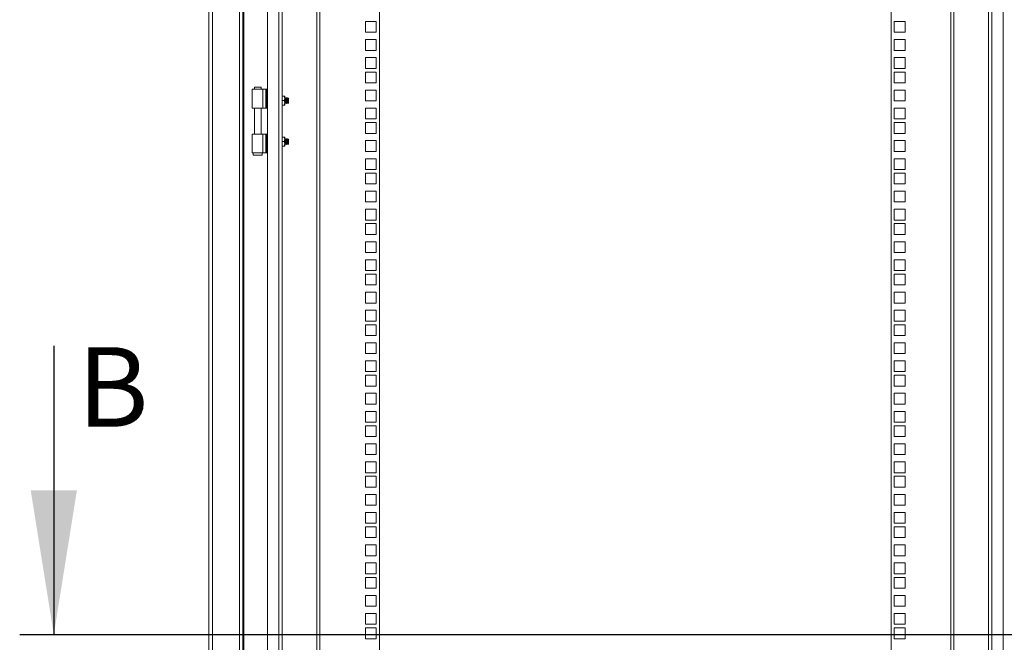
# Model space of a CAD drawing. Units: millimetres. Extents: x 63 to 8538, y 73 to 6060.
# Drawn here: x 5111 to 5977, y 2749 to 3296 of the extents above; entities that cross this region are included whole.
import ezdxf

# ---------------------------------------------------------------- set-up
doc = ezdxf.new("R2010")
doc.units = ezdxf.units.MM
doc.header["$LTSCALE"] = 5
doc.layers.add('Dimensions', color=7, linetype='Continuous')
doc.styles.add('SLDTEXTSTYLE1', font='romans.shx', dxfattribs={"width": 0.75})

msp = doc.modelspace()

# ---------------------------------------------------------------- linework, layer by layer
at = {"lineweight": 18}
for p, q in [((5277.58, 3966.89), (5277.58, 2447.24)), ((5280.68, 3966.47), (5280.68, 2447.67)), ((5304.48, 3942.67), (5304.48, 2471.47)), ((5307.58, 3939.57), (5307.58, 2474.57)), ((5308.18, 3938.97), (5308.18, 2475.17)), ((5963.08, 3918.07), (5963.08, 2496.07)), ((5966.18, 3918.07), (5966.18, 2496.07)), ((5329.08, 3911.57), (5329.08, 2502.57)), ((5338.98, 2505.97), (5338.98, 3908.17)), ((5342.08, 2509.07), (5342.08, 3905.07)), ((5976.08, 3911.57), (5976.08, 2502.57)), ((5372.58, 2523.17), (5372.58, 3891.62)), ((5375.18, 3892.22), (5375.18, 2522.57)), ((5427.58, 3892.22), (5427.58, 2522.57)), ((5877.58, 2522.57), (5877.58, 3892.22)), ((5929.98, 2522.57), (5929.98, 3892.22)), ((5932.58, 3891.62), (5932.58, 2523.17)), ((5415.33, 3294.72), (5415.33, 3285.22)), ((5424.83, 3294.72), (5415.33, 3294.72)), ((5424.83, 3285.22), (5424.83, 3294.72)), ((5889.83, 3294.72), (5880.33, 3294.72)), ((5880.33, 3294.72), (5880.33, 3285.22)), ((5889.83, 3285.22), (5889.83, 3294.72)), ((5415.33, 3285.22), (5424.83, 3285.22)), ((5880.33, 3285.22), (5889.83, 3285.22)), ((5415.33, 3278.82), (5415.33, 3269.32)), ((5424.83, 3278.82), (5415.33, 3278.82)), ((5424.83, 3269.32), (5424.83, 3278.82)), ((5889.83, 3278.82), (5880.33, 3278.82)), ((5880.33, 3278.82), (5880.33, 3269.32)), ((5889.83, 3269.32), (5889.83, 3278.82)), ((5415.33, 3269.32), (5424.83, 3269.32)), ((5880.33, 3269.32), (5889.83, 3269.32)), ((5415.33, 3262.92), (5415.33, 3253.42)), ((5424.83, 3262.92), (5415.33, 3262.92)), ((5424.83, 3253.42), (5424.83, 3262.92)), ((5889.83, 3262.92), (5880.33, 3262.92)), ((5880.33, 3262.92), (5880.33, 3253.42)), ((5889.83, 3253.42), (5889.83, 3262.92)), ((5415.33, 3253.42), (5424.83, 3253.42)), ((5415.33, 3250.27), (5415.33, 3240.77)), ((5424.83, 3250.27), (5415.33, 3250.27)), ((5424.83, 3240.77), (5424.83, 3250.27)), ((5880.33, 3253.42), (5889.83, 3253.42)), ((5889.83, 3250.27), (5880.33, 3250.27)), ((5880.33, 3250.27), (5880.33, 3240.77)), ((5889.83, 3240.77), (5889.83, 3250.27)), ((5415.33, 3240.77), (5424.83, 3240.77)), ((5880.33, 3240.77), (5889.83, 3240.77)), ((5315.58, 3235.06), (5315.58, 3218.56)), ((5324.91, 3235.06), (5315.58, 3235.06)), ((5317.63, 3236.81), (5317.63, 3235.06)), ((5320.58, 3236.81), (5317.63, 3236.81)), ((5323.53, 3236.81), (5320.58, 3236.81)), ((5323.53, 3235.06), (5323.53, 3236.81)), ((5324.91, 3235.06), (5324.91, 3218.56)), ((5324.91, 3235.06), (5327.63, 3235.06)), ((5327.63, 3218.56), (5327.63, 3235.06)), ((5327.63, 3235.06), (5328.14, 3235.06)), ((5328.14, 3235.06), (5328.14, 3218.56)), ((5329.08, 3235.06), (5328.14, 3235.06)), ((5415.33, 3234.37), (5415.33, 3224.87)), ((5424.83, 3234.37), (5415.33, 3234.37)), ((5424.83, 3224.87), (5424.83, 3234.37)), ((5889.83, 3234.37), (5880.33, 3234.37)), ((5880.33, 3234.37), (5880.33, 3224.87)), ((5889.83, 3224.87), (5889.83, 3234.37)), ((5343.92, 3229.07), (5342.08, 3229.07)), ((5342.08, 3225.07), (5343.92, 3225.07)), ((5342.08, 3221.07), (5343.92, 3221.07)), ((5344.28, 3227.07), (5343.92, 3229.07)), ((5343.92, 3229.07), (5344.28, 3229.07)), ((5343.92, 3225.07), (5344.28, 3227.07)), ((5344.28, 3223.07), (5343.92, 3225.07)), ((5343.92, 3221.07), (5344.28, 3223.07)), ((5343.92, 3221.07), (5344.28, 3221.07)), ((5344.28, 3227.07), (5344.28, 3229.07)), ((5344.58, 3227.12), (5344.28, 3227.55)), ((5344.28, 3223.07), (5344.28, 3227.07)), ((5344.28, 3221.07), (5344.28, 3223.07)), ((5344.28, 3222.58), (5344.58, 3223.01)), ((5344.89, 3227.57), (5344.58, 3227.12)), ((5344.58, 3223.01), (5344.58, 3227.12)), ((5344.58, 3223.01), (5344.89, 3222.57)), ((5345.02, 3227.57), (5344.89, 3227.57)), ((5344.89, 3222.57), (5344.89, 3227.57)), ((5344.89, 3222.57), (5345.02, 3222.57)), ((5345.33, 3227.12), (5345.02, 3227.57)), ((5345.02, 3222.57), (5345.02, 3227.57)), ((5345.02, 3222.57), (5345.33, 3223.01)), ((5345.64, 3227.57), (5345.33, 3227.12)), ((5345.33, 3223.01), (5345.33, 3227.12)), ((5345.33, 3223.01), (5345.64, 3222.57)), ((5345.77, 3227.57), (5345.64, 3227.57)), ((5345.64, 3222.57), (5345.64, 3227.57)), ((5345.64, 3222.57), (5345.77, 3222.57)), ((5346.08, 3227.12), (5345.77, 3227.57)), ((5345.77, 3222.57), (5345.77, 3227.57)), ((5345.77, 3222.57), (5346.08, 3223.01)), ((5346.39, 3227.57), (5346.08, 3227.12)), ((5346.08, 3223.01), (5346.08, 3227.12)), ((5346.08, 3223.01), (5346.39, 3222.57)), ((5346.52, 3227.57), (5346.39, 3227.57)), ((5346.39, 3222.57), (5346.39, 3227.57)), ((5346.39, 3222.57), (5346.52, 3222.57)), ((5346.83, 3227.12), (5346.52, 3227.57)), ((5346.52, 3222.57), (5346.52, 3227.57)), ((5346.52, 3222.57), (5346.83, 3223.01)), ((5347.14, 3227.56), (5346.83, 3227.12)), ((5346.83, 3223.01), (5346.83, 3227.12)), ((5346.83, 3223.01), (5347.14, 3222.57)), ((5347.58, 3227.12), (5347.14, 3227.56)), ((5347.14, 3222.57), (5347.14, 3227.56)), ((5347.14, 3222.57), (5347.58, 3223.01)), ((5347.58, 3223.01), (5347.58, 3227.12)), ((5415.33, 3224.87), (5424.83, 3224.87)), ((5880.33, 3224.87), (5889.83, 3224.87)), ((5324.91, 3218.56), (5315.58, 3218.56)), ((5317.63, 3218.56), (5317.63, 3195.56)), ((5323.53, 3195.56), (5323.53, 3218.56)), ((5327.63, 3218.56), (5324.91, 3218.56)), ((5327.63, 3218.56), (5328.14, 3218.56)), ((5329.08, 3218.56), (5328.14, 3218.56)), ((5415.33, 3218.47), (5415.33, 3208.97)), ((5424.83, 3218.47), (5415.33, 3218.47)), ((5424.83, 3208.97), (5424.83, 3218.47)), ((5889.83, 3218.47), (5880.33, 3218.47)), ((5880.33, 3218.47), (5880.33, 3208.97)), ((5889.83, 3208.97), (5889.83, 3218.47)), ((5415.33, 3208.97), (5424.83, 3208.97)), ((5415.33, 3205.82), (5415.33, 3196.32)), ((5424.83, 3205.82), (5415.33, 3205.82)), ((5424.83, 3196.32), (5424.83, 3205.82)), ((5880.33, 3208.97), (5889.83, 3208.97)), ((5889.83, 3205.82), (5880.33, 3205.82)), ((5880.33, 3205.82), (5880.33, 3196.32)), ((5889.83, 3196.32), (5889.83, 3205.82)), ((5315.58, 3195.56), (5315.58, 3179.06)), ((5324.91, 3195.56), (5315.58, 3195.56)), ((5324.91, 3179.06), (5324.91, 3195.56)), ((5324.91, 3195.56), (5327.63, 3195.56)), ((5327.63, 3179.06), (5327.63, 3195.56)), ((5327.63, 3195.56), (5328.14, 3195.56)), ((5328.14, 3195.56), (5328.14, 3179.06)), ((5329.08, 3195.56), (5328.14, 3195.56)), ((5415.33, 3196.32), (5424.83, 3196.32)), ((5880.33, 3196.32), (5889.83, 3196.32)), ((5342.08, 3193.07), (5343.92, 3193.07)), ((5342.08, 3189.07), (5343.92, 3189.07)), ((5343.92, 3193.07), (5344.28, 3191.07)), ((5344.28, 3193.07), (5343.92, 3193.07)), ((5344.28, 3191.07), (5343.92, 3189.07)), ((5343.92, 3189.07), (5344.28, 3187.07)), ((5344.28, 3187.07), (5343.92, 3185.07)), ((5344.28, 3191.07), (5344.28, 3193.07)), ((5344.58, 3191.12), (5344.28, 3191.55)), ((5344.28, 3187.07), (5344.28, 3191.07)), ((5344.28, 3185.07), (5344.28, 3187.07)), ((5344.28, 3186.58), (5344.58, 3187.01)), ((5344.89, 3191.57), (5344.58, 3191.12)), ((5344.58, 3187.01), (5344.58, 3191.12)), ((5344.58, 3187.01), (5344.89, 3186.57)), ((5345.02, 3191.57), (5344.89, 3191.57)), ((5344.89, 3186.57), (5344.89, 3191.57)), ((5344.89, 3186.57), (5345.02, 3186.57)), ((5345.33, 3191.12), (5345.02, 3191.57)), ((5345.02, 3186.57), (5345.02, 3191.57)), ((5345.02, 3186.57), (5345.33, 3187.01)), ((5345.64, 3191.57), (5345.33, 3191.12)), ((5345.33, 3187.01), (5345.33, 3191.12)), ((5345.33, 3187.01), (5345.64, 3186.57)), ((5345.77, 3191.57), (5345.64, 3191.57)), ((5345.64, 3186.57), (5345.64, 3191.57)), ((5345.64, 3186.57), (5345.77, 3186.57)), ((5346.08, 3191.12), (5345.77, 3191.57)), ((5345.77, 3186.57), (5345.77, 3191.57)), ((5345.77, 3186.57), (5346.08, 3187.01)), ((5346.39, 3191.57), (5346.08, 3191.12)), ((5346.08, 3187.01), (5346.08, 3191.12)), ((5346.08, 3187.01), (5346.39, 3186.57)), ((5346.52, 3191.57), (5346.39, 3191.57)), ((5346.39, 3186.57), (5346.39, 3191.57)), ((5346.39, 3186.57), (5346.52, 3186.57)), ((5346.83, 3191.12), (5346.52, 3191.57)), ((5346.52, 3186.57), (5346.52, 3191.57)), ((5346.52, 3186.57), (5346.83, 3187.01)), ((5347.14, 3191.56), (5346.83, 3191.12)), ((5346.83, 3187.01), (5346.83, 3191.12)), ((5346.83, 3187.01), (5347.14, 3186.57)), ((5347.58, 3191.12), (5347.14, 3191.56)), ((5347.14, 3186.57), (5347.14, 3191.56)), ((5347.14, 3186.57), (5347.58, 3187.01)), ((5347.58, 3187.01), (5347.58, 3191.12)), ((5415.33, 3189.92), (5415.33, 3180.42)), ((5424.83, 3189.92), (5415.33, 3189.92)), ((5424.83, 3180.42), (5424.83, 3189.92)), ((5889.83, 3189.92), (5880.33, 3189.92)), ((5880.33, 3189.92), (5880.33, 3180.42)), ((5889.83, 3180.42), (5889.83, 3189.92)), ((5324.91, 3179.06), (5315.58, 3179.06)), ((5316.58, 3179.06), (5316.58, 3177.06)), ((5324.58, 3177.06), (5324.58, 3179.06)), ((5327.63, 3179.06), (5324.91, 3179.06)), ((5327.63, 3179.06), (5328.14, 3179.06)), ((5329.08, 3179.06), (5328.14, 3179.06)), ((5342.08, 3185.07), (5343.92, 3185.07)), ((5343.92, 3185.07), (5344.28, 3185.07)), ((5415.33, 3180.42), (5424.83, 3180.42)), ((5880.33, 3180.42), (5889.83, 3180.42)), ((5316.58, 3177.06), (5320.58, 3177.06)), ((5320.58, 3177.06), (5324.58, 3177.06)), ((5415.33, 3174.02), (5415.33, 3164.52)), ((5424.83, 3174.02), (5415.33, 3174.02)), ((5424.83, 3164.52), (5424.83, 3174.02)), ((5889.83, 3174.02), (5880.33, 3174.02)), ((5880.33, 3174.02), (5880.33, 3164.52)), ((5889.83, 3164.52), (5889.83, 3174.02)), ((5415.33, 3164.52), (5424.83, 3164.52)), ((5415.33, 3161.37), (5415.33, 3151.87)), ((5424.83, 3161.37), (5415.33, 3161.37)), ((5424.83, 3151.87), (5424.83, 3161.37)), ((5880.33, 3164.52), (5889.83, 3164.52)), ((5889.83, 3161.37), (5880.33, 3161.37)), ((5880.33, 3161.37), (5880.33, 3151.87)), ((5889.83, 3151.87), (5889.83, 3161.37)), ((5415.33, 3151.87), (5424.83, 3151.87)), ((5880.33, 3151.87), (5889.83, 3151.87)), ((5415.33, 3145.47), (5415.33, 3135.97)), ((5424.83, 3145.47), (5415.33, 3145.47)), ((5424.83, 3135.97), (5424.83, 3145.47)), ((5889.83, 3145.47), (5880.33, 3145.47)), ((5880.33, 3145.47), (5880.33, 3135.97)), ((5889.83, 3135.97), (5889.83, 3145.47)), ((5415.33, 3135.97), (5424.83, 3135.97)), ((5880.33, 3135.97), (5889.83, 3135.97)), ((5415.33, 3129.57), (5415.33, 3120.07)), ((5424.83, 3129.57), (5415.33, 3129.57)), ((5424.83, 3120.07), (5424.83, 3129.57)), ((5889.83, 3129.57), (5880.33, 3129.57)), ((5880.33, 3129.57), (5880.33, 3120.07)), ((5889.83, 3120.07), (5889.83, 3129.57)), ((5415.33, 3120.07), (5424.83, 3120.07)), ((5880.33, 3120.07), (5889.83, 3120.07)), ((5415.33, 3116.92), (5415.33, 3107.42)), ((5424.83, 3116.92), (5415.33, 3116.92)), ((5424.83, 3107.42), (5424.83, 3116.92)), ((5889.83, 3116.92), (5880.33, 3116.92)), ((5880.33, 3116.92), (5880.33, 3107.42)), ((5889.83, 3107.42), (5889.83, 3116.92)), ((5415.33, 3107.42), (5424.83, 3107.42)), ((5415.33, 3101.02), (5415.33, 3091.52)), ((5424.83, 3101.02), (5415.33, 3101.02)), ((5424.83, 3091.52), (5424.83, 3101.02)), ((5880.33, 3107.42), (5889.83, 3107.42)), ((5889.83, 3101.02), (5880.33, 3101.02)), ((5880.33, 3101.02), (5880.33, 3091.52)), ((5889.83, 3091.52), (5889.83, 3101.02)), ((5415.33, 3091.52), (5424.83, 3091.52)), ((5880.33, 3091.52), (5889.83, 3091.52)), ((5415.33, 3085.12), (5415.33, 3075.62)), ((5424.83, 3085.12), (5415.33, 3085.12)), ((5424.83, 3075.62), (5424.83, 3085.12)), ((5889.83, 3085.12), (5880.33, 3085.12)), ((5880.33, 3085.12), (5880.33, 3075.62)), ((5889.83, 3075.62), (5889.83, 3085.12)), ((5415.33, 3075.62), (5424.83, 3075.62)), ((5880.33, 3075.62), (5889.83, 3075.62)), ((5415.33, 3072.47), (5415.33, 3062.97)), ((5424.83, 3072.47), (5415.33, 3072.47)), ((5424.83, 3062.97), (5424.83, 3072.47)), ((5889.83, 3072.47), (5880.33, 3072.47)), ((5880.33, 3072.47), (5880.33, 3062.97)), ((5889.83, 3062.97), (5889.83, 3072.47)), ((5415.33, 3062.97), (5424.83, 3062.97)), ((5415.33, 3056.57), (5415.33, 3047.07)), ((5424.83, 3056.57), (5415.33, 3056.57)), ((5424.83, 3047.07), (5424.83, 3056.57)), ((5880.33, 3062.97), (5889.83, 3062.97)), ((5889.83, 3056.57), (5880.33, 3056.57)), ((5880.33, 3056.57), (5880.33, 3047.07)), ((5889.83, 3047.07), (5889.83, 3056.57)), ((5415.33, 3047.07), (5424.83, 3047.07)), ((5415.33, 3040.67), (5415.33, 3031.17)), ((5424.83, 3040.67), (5415.33, 3040.67)), ((5424.83, 3031.17), (5424.83, 3040.67)), ((5880.33, 3047.07), (5889.83, 3047.07)), ((5889.83, 3040.67), (5880.33, 3040.67)), ((5880.33, 3040.67), (5880.33, 3031.17)), ((5889.83, 3031.17), (5889.83, 3040.67)), ((5415.33, 3031.17), (5424.83, 3031.17)), ((5880.33, 3031.17), (5889.83, 3031.17)), ((5415.33, 3028.02), (5415.33, 3018.52)), ((5424.83, 3028.02), (5415.33, 3028.02)), ((5424.83, 3018.52), (5424.83, 3028.02)), ((5889.83, 3028.02), (5880.33, 3028.02)), ((5880.33, 3028.02), (5880.33, 3018.52)), ((5889.83, 3018.52), (5889.83, 3028.02)), ((5415.33, 3018.52), (5424.83, 3018.52)), ((5880.33, 3018.52), (5889.83, 3018.52)), ((5415.33, 3012.12), (5415.33, 3002.62)), ((5424.83, 3012.12), (5415.33, 3012.12)), ((5424.83, 3002.62), (5424.83, 3012.12)), ((5889.83, 3012.12), (5880.33, 3012.12)), ((5880.33, 3012.12), (5880.33, 3002.62)), ((5889.83, 3002.62), (5889.83, 3012.12)), ((5415.33, 3002.62), (5424.83, 3002.62)), ((5415.33, 2996.22), (5415.33, 2986.72)), ((5424.83, 2996.22), (5415.33, 2996.22)), ((5424.83, 2986.72), (5424.83, 2996.22)), ((5880.33, 3002.62), (5889.83, 3002.62)), ((5889.83, 2996.22), (5880.33, 2996.22)), ((5880.33, 2996.22), (5880.33, 2986.72)), ((5889.83, 2986.72), (5889.83, 2996.22)), ((5415.33, 2986.72), (5424.83, 2986.72)), ((5415.33, 2983.57), (5415.33, 2974.07)), ((5424.83, 2983.57), (5415.33, 2983.57)), ((5424.83, 2974.07), (5424.83, 2983.57)), ((5880.33, 2986.72), (5889.83, 2986.72)), ((5889.83, 2983.57), (5880.33, 2983.57)), ((5880.33, 2983.57), (5880.33, 2974.07)), ((5889.83, 2974.07), (5889.83, 2983.57)), ((5415.33, 2974.07), (5424.83, 2974.07)), ((5880.33, 2974.07), (5889.83, 2974.07)), ((5415.33, 2967.67), (5415.33, 2958.17)), ((5424.83, 2967.67), (5415.33, 2967.67)), ((5424.83, 2958.17), (5424.83, 2967.67)), ((5889.83, 2967.67), (5880.33, 2967.67)), ((5880.33, 2967.67), (5880.33, 2958.17)), ((5889.83, 2958.17), (5889.83, 2967.67)), ((5415.33, 2958.17), (5424.83, 2958.17)), ((5880.33, 2958.17), (5889.83, 2958.17)), ((5415.33, 2951.77), (5415.33, 2942.27)), ((5424.83, 2951.77), (5415.33, 2951.77)), ((5424.83, 2942.27), (5424.83, 2951.77)), ((5889.83, 2951.77), (5880.33, 2951.77)), ((5880.33, 2951.77), (5880.33, 2942.27)), ((5889.83, 2942.27), (5889.83, 2951.77)), ((5415.33, 2942.27), (5424.83, 2942.27)), ((5415.33, 2939.12), (5415.33, 2929.62)), ((5424.83, 2939.12), (5415.33, 2939.12)), ((5424.83, 2929.62), (5424.83, 2939.12)), ((5880.33, 2942.27), (5889.83, 2942.27)), ((5889.83, 2939.12), (5880.33, 2939.12)), ((5880.33, 2939.12), (5880.33, 2929.62)), ((5889.83, 2929.62), (5889.83, 2939.12)), ((5415.33, 2929.62), (5424.83, 2929.62)), ((5880.33, 2929.62), (5889.83, 2929.62)), ((5415.33, 2923.22), (5415.33, 2913.72)), ((5424.83, 2923.22), (5415.33, 2923.22)), ((5424.83, 2913.72), (5424.83, 2923.22)), ((5889.83, 2923.22), (5880.33, 2923.22)), ((5880.33, 2923.22), (5880.33, 2913.72)), ((5889.83, 2913.72), (5889.83, 2923.22)), ((5415.33, 2913.72), (5424.83, 2913.72)), ((5880.33, 2913.72), (5889.83, 2913.72)), ((5415.33, 2907.32), (5415.33, 2897.82)), ((5424.83, 2907.32), (5415.33, 2907.32)), ((5424.83, 2897.82), (5424.83, 2907.32)), ((5889.83, 2907.32), (5880.33, 2907.32)), ((5880.33, 2907.32), (5880.33, 2897.82)), ((5889.83, 2897.82), (5889.83, 2907.32)), ((5415.33, 2897.82), (5424.83, 2897.82)), ((5415.33, 2894.67), (5415.33, 2885.17)), ((5424.83, 2894.67), (5415.33, 2894.67)), ((5424.83, 2885.17), (5424.83, 2894.67)), ((5880.33, 2897.82), (5889.83, 2897.82)), ((5889.83, 2894.67), (5880.33, 2894.67)), ((5880.33, 2894.67), (5880.33, 2885.17)), ((5889.83, 2885.17), (5889.83, 2894.67)), ((5415.33, 2885.17), (5424.83, 2885.17)), ((5880.33, 2885.17), (5889.83, 2885.17)), ((5415.33, 2878.77), (5415.33, 2869.27)), ((5424.83, 2878.77), (5415.33, 2878.77)), ((5424.83, 2869.27), (5424.83, 2878.77)), ((5889.83, 2878.77), (5880.33, 2878.77)), ((5880.33, 2878.77), (5880.33, 2869.27)), ((5889.83, 2869.27), (5889.83, 2878.77)), ((5415.33, 2869.27), (5424.83, 2869.27)), ((5880.33, 2869.27), (5889.83, 2869.27)), ((5415.33, 2862.87), (5415.33, 2853.37)), ((5424.83, 2862.87), (5415.33, 2862.87)), ((5424.83, 2853.37), (5424.83, 2862.87)), ((5889.83, 2862.87), (5880.33, 2862.87)), ((5880.33, 2862.87), (5880.33, 2853.37)), ((5889.83, 2853.37), (5889.83, 2862.87)), ((5415.33, 2853.37), (5424.83, 2853.37)), ((5415.33, 2850.22), (5415.33, 2840.72)), ((5424.83, 2850.22), (5415.33, 2850.22)), ((5424.83, 2840.72), (5424.83, 2850.22)), ((5880.33, 2853.37), (5889.83, 2853.37)), ((5889.83, 2850.22), (5880.33, 2850.22)), ((5880.33, 2850.22), (5880.33, 2840.72)), ((5889.83, 2840.72), (5889.83, 2850.22)), ((5415.33, 2840.72), (5424.83, 2840.72)), ((5880.33, 2840.72), (5889.83, 2840.72)), ((5415.33, 2834.32), (5415.33, 2824.82)), ((5424.83, 2834.32), (5415.33, 2834.32)), ((5424.83, 2824.82), (5424.83, 2834.32)), ((5889.83, 2834.32), (5880.33, 2834.32)), ((5880.33, 2834.32), (5880.33, 2824.82)), ((5889.83, 2824.82), (5889.83, 2834.32)), ((5415.33, 2824.82), (5424.83, 2824.82)), ((5880.33, 2824.82), (5889.83, 2824.82)), ((5415.33, 2818.42), (5415.33, 2808.92)), ((5424.83, 2818.42), (5415.33, 2818.42)), ((5424.83, 2808.92), (5424.83, 2818.42)), ((5889.83, 2818.42), (5880.33, 2818.42)), ((5880.33, 2818.42), (5880.33, 2808.92)), ((5889.83, 2808.92), (5889.83, 2818.42)), ((5415.33, 2808.92), (5424.83, 2808.92)), ((5415.33, 2805.77), (5415.33, 2796.27)), ((5424.83, 2805.77), (5415.33, 2805.77)), ((5424.83, 2796.27), (5424.83, 2805.77)), ((5880.33, 2808.92), (5889.83, 2808.92)), ((5889.83, 2805.77), (5880.33, 2805.77)), ((5880.33, 2805.77), (5880.33, 2796.27)), ((5889.83, 2796.27), (5889.83, 2805.77)), ((5415.33, 2796.27), (5424.83, 2796.27)), ((5415.33, 2789.87), (5415.33, 2780.37)), ((5424.83, 2789.87), (5415.33, 2789.87)), ((5424.83, 2780.37), (5424.83, 2789.87)), ((5880.33, 2796.27), (5889.83, 2796.27)), ((5889.83, 2789.87), (5880.33, 2789.87)), ((5880.33, 2789.87), (5880.33, 2780.37)), ((5889.83, 2780.37), (5889.83, 2789.87)), ((5415.33, 2780.37), (5424.83, 2780.37)), ((5880.33, 2780.37), (5889.83, 2780.37)), ((5415.33, 2773.97), (5415.33, 2764.47)), ((5424.83, 2773.97), (5415.33, 2773.97)), ((5424.83, 2764.47), (5424.83, 2773.97)), ((5889.83, 2773.97), (5880.33, 2773.97)), ((5880.33, 2773.97), (5880.33, 2764.47)), ((5889.83, 2764.47), (5889.83, 2773.97)), ((5415.33, 2764.47), (5424.83, 2764.47)), ((5880.33, 2764.47), (5889.83, 2764.47)), ((5415.33, 2761.32), (5415.33, 2751.82)), ((5424.83, 2761.32), (5415.33, 2761.32)), ((5424.83, 2751.82), (5424.83, 2761.32)), ((5889.83, 2761.32), (5880.33, 2761.32)), ((5880.33, 2761.32), (5880.33, 2751.82)), ((5889.83, 2751.82), (5889.83, 2761.32)), ((5415.33, 2751.82), (5424.83, 2751.82)), ((5880.33, 2751.82), (5889.83, 2751.82))]:
    msp.add_line(p, q, dxfattribs=at)
at = {"layer": 'Dimensions'}
for p, q in [((5141.22, 3009.31), (5141.22, 2755.31)), ((6950.08, 2755.31), (5111.22, 2755.31))]:
    msp.add_line(p, q, dxfattribs=at)
msp.add_solid([(5141.22, 2755.31), (5161.54, 2882.31), (5120.9, 2882.31)], dxfattribs=at)

# ---------------------------------------------------------------- texts
at = {"layer": 'Dimensions', "insert": (5161.85, 3008.22), "char_height": 70, "attachment_point": 1, "style": 'SLDTEXTSTYLE1'}
msp.add_mtext('B', dxfattribs=at)

doc.saveas('drawing.dxf')
